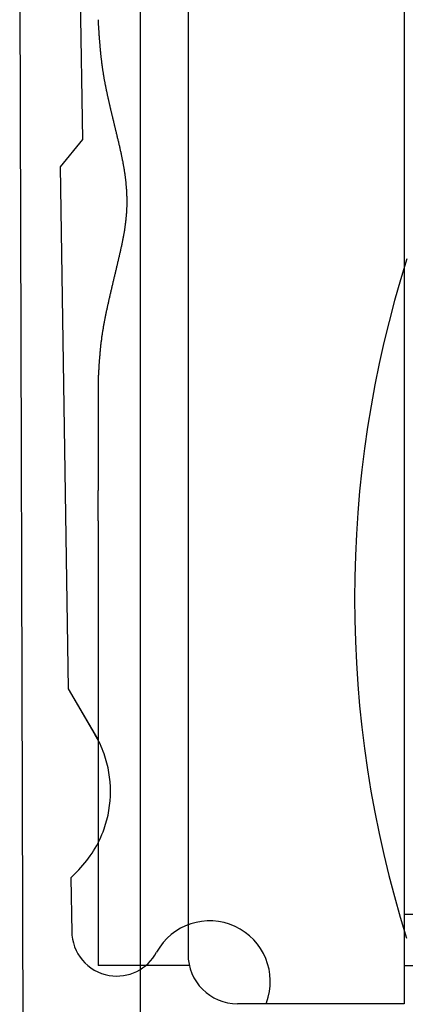
# Model space of a CAD drawing. Extents: x 19 to 1168, y 16 to 831.
# Drawn here: x 935 to 943, y 262 to 284 of the extents above; entities that cross this region are included whole.
import ezdxf

# ---------------------------------------------------------------- set-up
doc = ezdxf.new("R2010")
doc.units = 0
doc.layers.add('KI2', color=4, linetype='CONTINUOUS')
doc.layers.add('SU', color=3, linetype='CONTINUOUS')

msp = doc.modelspace()

# ---------------------------------------------------------------- linework, layer by layer
at = {"layer": 'KI2'}
for p, q in [((943.1, 307.55), (943.1, 262.25)), ((935.836, 289.155), (935.952, 281.456)), ((938.3, 288.25), (938.3, 263.35)), ((934.56, 284.913), (934.633, 260.129)), ((936.3, 284.122), (936.301, 284.108)), ((936.301, 284.108), (936.302, 284.095)), ((936.302, 284.095), (936.302, 284.082)), ((936.302, 284.082), (936.303, 284.068)), ((936.303, 284.068), (936.304, 284.055)), ((936.304, 284.055), (936.305, 284.041)), ((936.305, 284.041), (936.306, 284.028)), ((936.306, 284.028), (936.307, 284.015)), ((936.307, 284.015), (936.307, 284.001)), ((936.307, 284.001), (936.308, 283.988)), ((936.308, 283.988), (936.309, 283.974)), ((936.309, 283.974), (936.31, 283.961)), ((936.31, 283.961), (936.311, 283.948)), ((936.311, 283.948), (936.312, 283.934)), ((936.312, 283.934), (936.313, 283.921)), ((936.313, 283.921), (936.313, 283.907)), ((936.313, 283.907), (936.314, 283.894)), ((936.314, 283.894), (936.315, 283.88)), ((936.315, 283.88), (936.316, 283.867)), ((936.316, 283.867), (936.317, 283.854)), ((936.317, 283.854), (936.318, 283.84)), ((936.318, 283.84), (936.319, 283.827)), ((936.319, 283.827), (936.32, 283.813)), ((936.32, 283.813), (936.321, 283.8)), ((936.321, 283.8), (936.322, 283.787)), ((936.322, 283.787), (936.322, 283.773)), ((936.322, 283.773), (936.323, 283.76)), ((936.323, 283.76), (936.324, 283.746)), ((936.324, 283.746), (936.325, 283.733)), ((936.325, 283.733), (936.326, 283.72)), ((936.326, 283.72), (936.327, 283.706)), ((936.327, 283.706), (936.328, 283.693)), ((936.328, 283.693), (936.329, 283.68)), ((936.329, 283.68), (936.33, 283.666)), ((936.33, 283.666), (936.331, 283.653)), ((936.331, 283.653), (936.332, 283.639)), ((936.332, 283.639), (936.333, 283.626)), ((936.333, 283.626), (936.334, 283.613)), ((936.334, 283.613), (936.336, 283.599)), ((936.336, 283.599), (936.337, 283.586)), ((936.337, 283.586), (936.338, 283.572)), ((936.338, 283.572), (936.339, 283.559)), ((936.339, 283.559), (936.34, 283.546)), ((936.34, 283.546), (936.341, 283.532)), ((936.341, 283.532), (936.342, 283.519)), ((936.342, 283.519), (936.343, 283.506)), ((936.343, 283.506), (936.345, 283.492)), ((936.345, 283.492), (936.346, 283.479)), ((936.346, 283.479), (936.347, 283.466)), ((936.347, 283.466), (936.348, 283.452)), ((936.348, 283.452), (936.35, 283.439)), ((936.35, 283.439), (936.351, 283.425)), ((936.351, 283.425), (936.352, 283.412)), ((936.352, 283.412), (936.353, 283.399)), ((936.353, 283.399), (936.355, 283.385)), ((936.355, 283.385), (936.356, 283.372)), ((936.356, 283.372), (936.357, 283.359)), ((936.357, 283.359), (936.359, 283.345)), ((936.359, 283.345), (936.36, 283.332)), ((936.36, 283.332), (936.362, 283.319)), ((936.362, 283.319), (936.363, 283.305)), ((936.363, 283.305), (936.365, 283.292)), ((936.365, 283.292), (936.366, 283.279)), ((936.366, 283.279), (936.368, 283.265)), ((936.368, 283.265), (936.369, 283.252)), ((936.369, 283.252), (936.371, 283.239)), ((936.371, 283.239), (936.372, 283.226)), ((936.372, 283.226), (936.374, 283.212)), ((936.374, 283.212), (936.375, 283.199)), ((936.375, 283.199), (936.377, 283.186)), ((936.377, 283.186), (936.379, 283.172)), ((936.379, 283.172), (936.38, 283.159)), ((936.38, 283.159), (936.382, 283.146)), ((936.382, 283.146), (936.384, 283.132)), ((936.384, 283.132), (936.386, 283.119)), ((936.386, 283.119), (936.387, 283.106)), ((936.387, 283.106), (936.389, 283.093)), ((936.389, 283.093), (936.391, 283.079)), ((936.391, 283.079), (936.393, 283.066)), ((936.393, 283.066), (936.395, 283.053)), ((936.395, 283.053), (936.397, 283.04)), ((936.397, 283.04), (936.399, 283.026)), ((936.399, 283.026), (936.401, 283.013)), ((936.401, 283.013), (936.403, 283)), ((936.403, 283), (936.405, 282.987)), ((936.405, 282.987), (936.407, 282.973)), ((936.407, 282.973), (936.409, 282.96)), ((936.409, 282.96), (936.411, 282.947)), ((936.411, 282.947), (936.413, 282.934)), ((936.413, 282.934), (936.415, 282.92)), ((936.415, 282.92), (936.417, 282.907)), ((936.417, 282.907), (936.419, 282.894)), ((936.419, 282.894), (936.422, 282.881)), ((936.422, 282.881), (936.424, 282.868)), ((936.424, 282.868), (936.426, 282.854)), ((936.426, 282.854), (936.429, 282.841)), ((936.429, 282.841), (936.431, 282.828)), ((936.431, 282.828), (936.433, 282.815)), ((936.433, 282.815), (936.436, 282.802)), ((936.436, 282.802), (936.438, 282.788)), ((936.438, 282.788), (936.44, 282.775)), ((936.44, 282.775), (936.443, 282.762)), ((936.443, 282.762), (936.445, 282.749)), ((936.445, 282.749), (936.448, 282.736)), ((936.448, 282.736), (936.45, 282.722)), ((936.45, 282.722), (936.453, 282.709)), ((936.453, 282.709), (936.455, 282.696)), ((936.455, 282.696), (936.458, 282.683)), ((936.458, 282.683), (936.46, 282.67)), ((936.46, 282.67), (936.463, 282.657)), ((936.463, 282.657), (936.466, 282.643)), ((936.466, 282.643), (936.468, 282.63)), ((936.468, 282.63), (936.471, 282.617)), ((936.471, 282.617), (936.474, 282.604)), ((936.474, 282.604), (936.476, 282.591)), ((936.476, 282.591), (936.479, 282.578)), ((936.479, 282.578), (936.482, 282.565)), ((936.482, 282.565), (936.484, 282.551)), ((936.484, 282.551), (936.487, 282.538)), ((936.487, 282.538), (936.49, 282.525)), ((936.49, 282.525), (936.493, 282.512)), ((936.493, 282.512), (936.496, 282.499)), ((936.496, 282.499), (936.498, 282.486)), ((936.498, 282.486), (936.501, 282.473)), ((936.501, 282.473), (936.504, 282.46)), ((936.504, 282.46), (936.507, 282.446)), ((936.507, 282.446), (936.51, 282.433)), ((936.51, 282.433), (936.513, 282.42)), ((936.513, 282.42), (936.515, 282.407)), ((936.515, 282.407), (936.518, 282.394)), ((936.518, 282.394), (936.521, 282.381)), ((936.521, 282.381), (936.524, 282.368)), ((936.524, 282.368), (936.527, 282.355)), ((936.527, 282.355), (936.53, 282.342)), ((936.53, 282.342), (936.533, 282.328)), ((936.533, 282.328), (936.536, 282.315)), ((936.536, 282.315), (936.539, 282.302)), ((936.539, 282.302), (936.542, 282.289)), ((936.542, 282.289), (936.545, 282.276)), ((936.545, 282.276), (936.548, 282.263)), ((936.548, 282.263), (936.551, 282.25)), ((936.551, 282.25), (936.554, 282.237)), ((936.554, 282.237), (936.557, 282.224)), ((936.557, 282.224), (936.56, 282.211)), ((936.56, 282.211), (936.563, 282.198)), ((936.563, 282.198), (936.566, 282.184)), ((936.566, 282.184), (936.569, 282.171)), ((936.569, 282.171), (936.572, 282.158)), ((936.572, 282.158), (936.575, 282.145)), ((936.575, 282.145), (936.578, 282.132)), ((936.578, 282.132), (936.581, 282.119)), ((936.581, 282.119), (936.585, 282.106)), ((936.585, 282.106), (936.588, 282.093)), ((936.588, 282.093), (936.591, 282.08)), ((936.591, 282.08), (936.594, 282.067)), ((936.594, 282.067), (936.597, 282.054)), ((936.597, 282.054), (936.6, 282.041)), ((936.6, 282.041), (936.603, 282.028)), ((936.603, 282.028), (936.606, 282.015)), ((936.606, 282.015), (936.609, 282.002)), ((936.609, 282.002), (936.612, 281.988)), ((936.612, 281.988), (936.616, 281.975)), ((936.616, 281.975), (936.619, 281.962)), ((936.619, 281.962), (936.622, 281.949)), ((936.622, 281.949), (936.625, 281.936)), ((936.625, 281.936), (936.628, 281.923)), ((936.628, 281.923), (936.631, 281.91)), ((936.631, 281.91), (936.634, 281.897)), ((936.634, 281.897), (936.637, 281.884)), ((936.637, 281.884), (936.641, 281.871)), ((936.641, 281.871), (936.644, 281.858)), ((936.644, 281.858), (936.647, 281.845)), ((936.647, 281.845), (936.65, 281.832)), ((936.65, 281.832), (936.653, 281.819)), ((936.653, 281.819), (936.656, 281.806)), ((936.656, 281.806), (936.659, 281.793)), ((936.659, 281.793), (936.662, 281.78)), ((936.662, 281.78), (936.665, 281.767)), ((936.665, 281.767), (936.669, 281.754)), ((936.669, 281.754), (936.672, 281.74)), ((936.672, 281.74), (936.675, 281.727)), ((936.675, 281.727), (936.678, 281.714)), ((936.678, 281.714), (936.681, 281.701)), ((936.681, 281.701), (936.684, 281.688)), ((936.684, 281.688), (936.687, 281.675)), ((936.687, 281.675), (936.69, 281.662)), ((936.69, 281.662), (936.693, 281.649)), ((935.952, 281.456), (935.461, 280.848)), ((936.693, 281.649), (936.697, 281.636)), ((936.697, 281.636), (936.7, 281.623)), ((936.7, 281.623), (936.703, 281.61)), ((936.703, 281.61), (936.706, 281.597)), ((936.706, 281.597), (936.711, 281.578)), ((936.711, 281.578), (936.715, 281.559)), ((936.715, 281.559), (936.72, 281.54)), ((936.72, 281.54), (936.724, 281.521)), ((936.724, 281.521), (936.729, 281.502)), ((936.729, 281.502), (936.733, 281.483)), ((936.733, 281.483), (936.738, 281.464)), ((936.738, 281.464), (936.743, 281.445)), ((936.743, 281.445), (936.747, 281.426)), ((936.747, 281.426), (936.752, 281.407)), ((936.752, 281.407), (936.756, 281.388)), ((936.756, 281.388), (936.761, 281.369)), ((936.761, 281.369), (936.765, 281.35)), ((936.765, 281.35), (936.769, 281.331)), ((936.769, 281.331), (936.774, 281.312)), ((936.774, 281.312), (936.778, 281.293)), ((936.778, 281.293), (936.783, 281.274)), ((936.783, 281.274), (936.787, 281.255)), ((936.787, 281.255), (936.791, 281.236)), ((936.791, 281.236), (936.796, 281.217)), ((936.796, 281.217), (936.8, 281.198)), ((936.8, 281.198), (936.804, 281.179)), ((936.804, 281.179), (936.808, 281.159)), ((936.808, 281.159), (936.812, 281.14)), ((936.812, 281.14), (936.816, 281.121)), ((936.816, 281.121), (936.82, 281.102)), ((936.82, 281.102), (936.824, 281.083)), ((936.824, 281.083), (936.828, 281.064)), ((936.828, 281.064), (936.832, 281.045)), ((936.832, 281.045), (936.836, 281.026)), ((936.836, 281.026), (936.84, 281.007)), ((936.84, 281.007), (936.844, 280.987)), ((935.461, 280.848), (935.636, 269.249)), ((936.844, 280.987), (936.848, 280.968)), ((936.848, 280.968), (936.851, 280.949)), ((936.851, 280.949), (936.855, 280.93)), ((936.855, 280.93), (936.858, 280.911)), ((936.858, 280.911), (936.862, 280.891)), ((936.862, 280.891), (936.865, 280.872)), ((936.865, 280.872), (936.869, 280.853)), ((936.869, 280.853), (936.872, 280.834)), ((936.872, 280.834), (936.875, 280.814)), ((936.875, 280.814), (936.878, 280.795)), ((936.878, 280.795), (936.881, 280.776)), ((936.881, 280.776), (936.884, 280.757)), ((936.884, 280.757), (936.887, 280.737)), ((936.887, 280.737), (936.89, 280.718)), ((936.89, 280.718), (936.893, 280.699)), ((936.893, 280.699), (936.896, 280.679)), ((936.896, 280.679), (936.898, 280.66)), ((936.898, 280.66), (936.901, 280.641)), ((936.901, 280.641), (936.904, 280.621)), ((936.904, 280.621), (936.906, 280.602)), ((936.906, 280.602), (936.908, 280.582)), ((936.908, 280.582), (936.911, 280.563)), ((936.911, 280.563), (936.913, 280.543)), ((936.913, 280.543), (936.915, 280.524)), ((936.915, 280.524), (936.917, 280.504)), ((936.917, 280.504), (936.919, 280.485)), ((936.919, 280.485), (936.921, 280.465)), ((936.921, 280.465), (936.922, 280.446)), ((936.922, 280.446), (936.924, 280.426)), ((936.924, 280.426), (936.926, 280.407)), ((936.926, 280.407), (936.927, 280.387)), ((936.927, 280.387), (936.928, 280.368)), ((936.928, 280.368), (936.93, 280.348)), ((936.93, 280.348), (936.931, 280.329)), ((936.931, 280.329), (936.932, 280.309)), ((936.932, 280.309), (936.933, 280.29)), ((936.933, 280.29), (936.934, 280.27)), ((936.934, 280.27), (936.935, 280.251)), ((936.935, 280.251), (936.936, 280.231)), ((936.936, 280.231), (936.936, 280.211)), ((936.936, 280.211), (936.937, 280.192)), ((936.937, 280.192), (936.938, 280.172)), ((936.938, 280.172), (936.938, 280.153)), ((936.938, 280.153), (936.938, 280.133)), ((936.938, 280.133), (936.939, 280.114)), ((936.936, 279.938), (936.935, 279.918)), ((936.935, 279.918), (936.935, 279.898)), ((936.937, 279.957), (936.936, 279.938)), ((936.938, 279.996), (936.937, 279.977)), ((936.937, 279.977), (936.937, 279.957)), ((936.939, 280.055), (936.938, 280.035)), ((936.938, 280.035), (936.938, 280.016)), ((936.938, 280.016), (936.938, 279.996)), ((936.939, 280.114), (936.939, 280.094)), ((936.939, 280.094), (936.939, 280.074)), ((936.939, 280.074), (936.939, 280.055)), ((936.921, 279.704), (936.919, 279.684)), ((936.922, 279.723), (936.921, 279.704)), ((936.924, 279.743), (936.922, 279.723)), ((936.926, 279.762), (936.924, 279.743)), ((936.927, 279.781), (936.926, 279.762)), ((936.929, 279.801), (936.927, 279.781)), ((936.93, 279.82), (936.929, 279.801)), ((936.931, 279.84), (936.93, 279.82)), ((936.933, 279.859), (936.931, 279.84)), ((936.934, 279.879), (936.933, 279.859)), ((936.935, 279.898), (936.934, 279.879)), ((936.891, 279.471), (936.888, 279.452)), ((936.894, 279.491), (936.891, 279.471)), ((936.897, 279.51), (936.894, 279.491)), ((936.899, 279.529), (936.897, 279.51)), ((936.902, 279.549), (936.899, 279.529)), ((936.905, 279.568), (936.902, 279.549)), ((936.907, 279.587), (936.905, 279.568)), ((936.91, 279.607), (936.907, 279.587)), ((936.912, 279.626), (936.91, 279.607)), ((936.914, 279.645), (936.912, 279.626)), ((936.916, 279.665), (936.914, 279.645)), ((936.919, 279.684), (936.916, 279.665)), ((936.854, 279.26), (936.85, 279.241)), ((936.857, 279.279), (936.854, 279.26)), ((936.861, 279.298), (936.857, 279.279)), ((936.865, 279.317), (936.861, 279.298)), ((936.868, 279.337), (936.865, 279.317)), ((936.872, 279.356), (936.868, 279.337)), ((936.875, 279.375), (936.872, 279.356)), ((936.878, 279.394), (936.875, 279.375)), ((936.882, 279.414), (936.878, 279.394)), ((936.885, 279.433), (936.882, 279.414)), ((936.888, 279.452), (936.885, 279.433)), ((936.806, 279.03), (936.802, 279.011)), ((936.81, 279.049), (936.806, 279.03)), ((936.814, 279.068), (936.81, 279.049)), ((936.819, 279.087), (936.814, 279.068)), ((936.823, 279.106), (936.819, 279.087)), ((936.827, 279.126), (936.823, 279.106)), ((936.831, 279.145), (936.827, 279.126)), ((936.835, 279.164), (936.831, 279.145)), ((936.839, 279.183), (936.835, 279.164)), ((936.842, 279.202), (936.839, 279.183)), ((936.846, 279.221), (936.842, 279.202)), ((936.85, 279.241), (936.846, 279.221)), ((936.758, 278.82), (936.754, 278.801)), ((936.763, 278.839), (936.758, 278.82)), ((936.767, 278.858), (936.763, 278.839)), ((936.772, 278.877), (936.767, 278.858)), ((936.776, 278.896), (936.772, 278.877)), ((936.78, 278.915), (936.776, 278.896)), ((936.785, 278.935), (936.78, 278.915)), ((936.789, 278.954), (936.785, 278.935)), ((936.793, 278.973), (936.789, 278.954)), ((936.798, 278.992), (936.793, 278.973)), ((936.802, 279.011), (936.798, 278.992)), ((936.705, 278.592), (936.7, 278.573)), ((936.709, 278.611), (936.705, 278.592)), ((936.714, 278.63), (936.709, 278.611)), ((936.718, 278.649), (936.714, 278.63)), ((936.723, 278.668), (936.718, 278.649)), ((936.727, 278.687), (936.723, 278.668)), ((936.732, 278.706), (936.727, 278.687)), ((936.736, 278.725), (936.732, 278.706)), ((936.741, 278.744), (936.736, 278.725)), ((936.745, 278.763), (936.741, 278.744)), ((936.75, 278.782), (936.745, 278.763)), ((936.754, 278.801), (936.75, 278.782)), ((936.655, 278.383), (936.651, 278.364)), ((936.66, 278.402), (936.655, 278.383)), ((936.664, 278.421), (936.66, 278.402)), ((936.669, 278.44), (936.664, 278.421)), ((936.673, 278.459), (936.669, 278.44)), ((936.678, 278.478), (936.673, 278.459)), ((936.682, 278.497), (936.678, 278.478)), ((936.687, 278.516), (936.682, 278.497)), ((936.691, 278.535), (936.687, 278.516)), ((936.696, 278.554), (936.691, 278.535)), ((936.7, 278.573), (936.696, 278.554)), ((936.601, 278.155), (936.597, 278.136)), ((936.606, 278.174), (936.601, 278.155)), ((936.61, 278.193), (936.606, 278.174)), ((936.615, 278.212), (936.61, 278.193)), ((936.619, 278.231), (936.615, 278.212)), ((936.624, 278.25), (936.619, 278.231)), ((936.628, 278.269), (936.624, 278.25)), ((936.633, 278.288), (936.628, 278.269)), ((936.637, 278.307), (936.633, 278.288)), ((936.642, 278.326), (936.637, 278.307)), ((936.646, 278.345), (936.642, 278.326)), ((936.651, 278.364), (936.646, 278.345)), ((936.553, 277.946), (936.548, 277.927)), ((936.557, 277.965), (936.553, 277.946)), ((936.562, 277.984), (936.557, 277.965)), ((936.566, 278.003), (936.562, 277.984)), ((936.57, 278.022), (936.566, 278.003)), ((936.575, 278.041), (936.57, 278.022)), ((936.579, 278.06), (936.575, 278.041)), ((936.584, 278.079), (936.579, 278.06)), ((936.588, 278.098), (936.584, 278.079)), ((936.592, 278.117), (936.588, 278.098)), ((936.597, 278.136), (936.592, 278.117)), ((936.502, 277.717), (936.498, 277.698)), ((936.506, 277.736), (936.502, 277.717)), ((936.51, 277.755), (936.506, 277.736)), ((936.514, 277.774), (936.51, 277.755)), ((936.518, 277.794), (936.514, 277.774)), ((936.523, 277.813), (936.518, 277.794)), ((936.527, 277.832), (936.523, 277.813)), ((936.531, 277.851), (936.527, 277.832)), ((936.535, 277.87), (936.531, 277.851)), ((936.54, 277.889), (936.535, 277.87)), ((936.544, 277.908), (936.54, 277.889)), ((936.548, 277.927), (936.544, 277.908)), ((936.458, 277.507), (936.454, 277.488)), ((936.462, 277.526), (936.458, 277.507)), ((936.465, 277.545), (936.462, 277.526)), ((936.469, 277.564), (936.465, 277.545)), ((936.473, 277.583), (936.469, 277.564)), ((936.477, 277.602), (936.473, 277.583)), ((936.481, 277.622), (936.477, 277.602)), ((936.485, 277.641), (936.481, 277.622)), ((936.489, 277.66), (936.485, 277.641)), ((936.493, 277.679), (936.489, 277.66)), ((936.498, 277.698), (936.493, 277.679)), ((936.418, 277.296), (936.415, 277.276)), ((936.422, 277.315), (936.418, 277.296)), ((936.425, 277.334), (936.422, 277.315)), ((936.428, 277.353), (936.425, 277.334)), ((936.432, 277.372), (936.428, 277.353)), ((936.436, 277.392), (936.432, 277.372)), ((936.439, 277.411), (936.436, 277.392)), ((936.443, 277.43), (936.439, 277.411)), ((936.446, 277.449), (936.443, 277.43)), ((936.45, 277.468), (936.446, 277.449)), ((936.454, 277.488), (936.45, 277.468)), ((936.381, 277.064), (936.379, 277.045)), ((936.384, 277.084), (936.381, 277.064)), ((936.387, 277.103), (936.384, 277.084)), ((936.39, 277.122), (936.387, 277.103)), ((936.393, 277.141), (936.39, 277.122)), ((936.396, 277.161), (936.393, 277.141)), ((936.399, 277.18), (936.396, 277.161)), ((936.402, 277.199), (936.399, 277.18)), ((936.405, 277.219), (936.402, 277.199)), ((936.408, 277.238), (936.405, 277.219)), ((936.412, 277.257), (936.408, 277.238)), ((936.415, 277.276), (936.412, 277.257)), ((936.355, 276.851), (936.353, 276.832)), ((936.357, 276.871), (936.355, 276.851)), ((936.359, 276.89), (936.357, 276.871)), ((936.362, 276.909), (936.359, 276.89)), ((936.364, 276.929), (936.362, 276.909)), ((936.366, 276.948), (936.364, 276.929)), ((936.369, 276.968), (936.366, 276.948)), ((936.371, 276.987), (936.369, 276.968)), ((936.374, 277.006), (936.371, 276.987)), ((936.376, 277.026), (936.374, 277.006)), ((936.379, 277.045), (936.376, 277.026)), ((936.335, 276.638), (936.334, 276.618)), ((936.337, 276.657), (936.335, 276.638)), ((936.338, 276.676), (936.337, 276.657)), ((936.34, 276.696), (936.338, 276.676)), ((936.342, 276.715), (936.34, 276.696)), ((936.344, 276.735), (936.342, 276.715)), ((936.345, 276.754), (936.344, 276.735)), ((936.347, 276.774), (936.345, 276.754)), ((936.349, 276.793), (936.347, 276.774)), ((936.351, 276.813), (936.349, 276.793)), ((936.353, 276.832), (936.351, 276.813)), ((936.319, 276.404), (936.317, 276.384)), ((936.32, 276.423), (936.319, 276.404)), ((936.321, 276.443), (936.32, 276.423)), ((936.322, 276.462), (936.321, 276.443)), ((936.324, 276.482), (936.322, 276.462)), ((936.325, 276.501), (936.324, 276.482)), ((936.326, 276.521), (936.325, 276.501)), ((936.328, 276.54), (936.326, 276.521)), ((936.329, 276.56), (936.328, 276.54)), ((936.331, 276.579), (936.329, 276.56)), ((936.332, 276.599), (936.331, 276.579)), ((936.334, 276.618), (936.332, 276.599)), ((936.306, 276.189), (936.305, 276.17)), ((936.307, 276.209), (936.306, 276.189)), ((936.308, 276.228), (936.307, 276.209)), ((936.309, 276.248), (936.308, 276.228)), ((936.311, 276.267), (936.309, 276.248)), ((936.312, 276.287), (936.311, 276.267)), ((936.313, 276.306), (936.312, 276.287)), ((936.314, 276.326), (936.313, 276.306)), ((936.315, 276.345), (936.314, 276.326)), ((936.316, 276.365), (936.315, 276.345)), ((936.317, 276.384), (936.316, 276.365)), ((936.301, 276.092), (936.3, 276.072)), ((936.3, 276.072), (936.3, 273.66)), ((936.302, 276.111), (936.301, 276.092)), ((936.303, 276.131), (936.302, 276.111)), ((936.304, 276.15), (936.303, 276.131)), ((936.305, 276.17), (936.304, 276.15)), ((936.3, 272.986), (936.3, 273.66)), ((936.3, 272.986), (936.3, 263.097)), ((935.636, 269.249), (936.29, 268.138)), ((935.636, 269.249), (936.232, 268.237)), ((935.872, 265.228), (935.699, 265.05)), ((935.699, 265.05), (935.718, 263.835)), ((943.5, 264.233), (943.1, 264.233)), ((938.33, 263.097), (936.3, 263.097)), ((943.1, 263.097), (943.5, 263.097)), ((943.1, 262.25), (939.4, 262.25))]:
    msp.add_line(p, q, dxfattribs=at)
for centre, radius, start, end in [((967.171, 271.249), 25.171, 162.535, 197.4309), ((934.078, 266.969), 2.5, 19.4368, 30.4879), ((934.078, 266.969), 2.5, 340.5632, 19.4368), ((934.078, 266.969), 2.5, 315.8642, 340.5632), ((938.78, 262.742), 1.349, 339.5631, 150.8642), ((936.717, 263.865), 1, 180.0101, 260.3049), ((936.717, 263.865), 1, 260.3049, 332.2113), ((939.4, 263.35), 1.1, 180, 270)]:
    msp.add_arc(centre, radius, start, end, dxfattribs=at)
at = {"layer": 'SU'}
msp.add_line((937.246, 231.574), (937.246, 395.25), dxfattribs=at)
msp.add_line((937.246, 231.574), (937.246, 395.25), dxfattribs=at)

doc.saveas('drawing.dxf')
